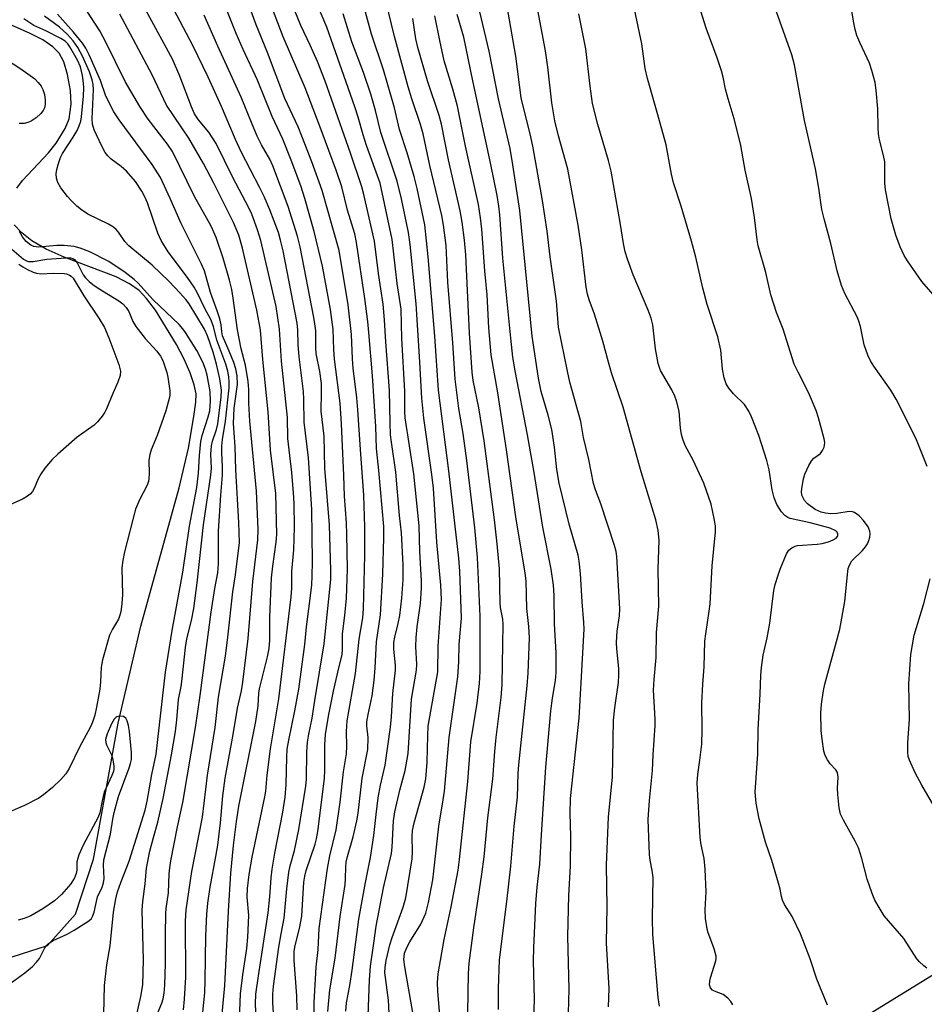
# Model space of a CAD drawing. Units: inches. Extents: x 1255770 to 1261770, y 585450 to 589450.
# Drawn here: x 1256270 to 1256480, y 586716 to 586945 of the extents above; entities that cross this region are included whole.
import ezdxf

# ---------------------------------------------------------------- set-up
doc = ezdxf.new("R2010")
doc.units = ezdxf.units.IN
doc.header["$MEASUREMENT"] = 0
for name, color, linetype in [('HYDRO-Single Line Stream', 4, 'Continuous'), ('NTRL-Trees', 3, 'Continuous'), ('Undefined', 1, 'Continuous')]:
    doc.layers.add(name, color=color, linetype=linetype)

msp = doc.modelspace()

# ---------------------------------------------------------------- linework, layer by layer
at = {"layer": 'HYDRO-Single Line Stream'}
for points in [[(1256269.55, 586905.62), (1256270.92, 586907.45), (1256276.91, 586913.81), (1256278.76, 586916.08), (1256280.85, 586919.5), (1256281.78, 586921.75), (1256282.24, 586925.12), (1256282.04, 586928.33), (1256281.39, 586932.02), (1256280.48, 586935.02), (1256279.43, 586936.99), (1256277.92, 586938.5), (1256275.59, 586940.07), (1256272.55, 586941.65), (1256267.82, 586943.74)], [(1256258.51, 586723.78), (1256276.74, 586729.61), (1256283.25, 586736.85), (1256287.44, 586749.69), (1256293.14, 586781.26), (1256298.38, 586803.86), (1256307.35, 586835.96), (1256309.49, 586845.17), (1256310.74, 586852.53), (1256311.16, 586855.91), (1256311.23, 586857.81), (1256310.83, 586859.91), (1256309.89, 586862.69), (1256308.43, 586866), (1256306.72, 586869.27), (1256301.78, 586877.24), (1256299.72, 586879.98), (1256298, 586881.84), (1256295.8, 586883.43), (1256292.64, 586885.04), (1256280.59, 586889.63), (1256276.38, 586891.47), (1256273.07, 586893.35), (1256270.71, 586895.26), (1256268.94, 586897.11)]]:
    msp.add_lwpolyline(points, dxfattribs=at)
at = {"layer": 'NTRL-Trees'}
msp.add_lwpolyline([(1256584.03, 586785.19), (1256465.94, 586712.52), (1256397.81, 586689.81), (1256334.22, 586680.72), (1256280.37, 586680.72), (1256211.14, 586732.44), (1256180.66, 586794.96), (1256178.93, 586832.37), (1256176.15, 586892.45), (1256023.22, 586924.94), (1255992, 587030.56), (1256001.44, 587088.18), (1256038.09, 587227.91)], dxfattribs=at)
at = {"layer": 'Undefined'}
for points, elevation in [([(1256484.61, 586878.5), (1256479.95, 586883.9), (1256476.57, 586888.72), (1256475.82, 586889.95), (1256474.84, 586891.98), (1256473.91, 586894.68), (1256472.82, 586898.54), (1256471.44, 586905.27), (1256471.33, 586906.86), (1256471.29, 586911.74), (1256471.04, 586913.2), (1256470.08, 586916.87), (1256469.84, 586918.28), (1256469.75, 586919.68), (1256469.72, 586924.08), (1256469.3, 586928.44), (1256469.05, 586930.17), (1256468.31, 586933.01), (1256467.78, 586934.69), (1256465.48, 586939.51), (1256464.82, 586941.14), (1256464.41, 586942.52), (1256464.09, 586944.07), (1256462.97, 586951.07)], 720), ([(1256457.98, 586715.74), (1256455.5, 586721.76), (1256453.97, 586726.51), (1256451.7, 586732.32), (1256449.76, 586736.36), (1256448.01, 586739.1), (1256447.5, 586740.1), (1256447.27, 586740.99), (1256446.99, 586742.68), (1256446.63, 586744.08), (1256445.05, 586749.35), (1256443.58, 586753.64), (1256442.13, 586759.02), (1256441.4, 586762.69), (1256441.19, 586765.27), (1256441.77, 586774.18), (1256441.89, 586779.8), (1256442.33, 586788.03), (1256442.47, 586792.47), (1256442.63, 586794.22), (1256443, 586797.11), (1256443.94, 586801.1), (1256444.62, 586804.51), (1256445.51, 586812.12), (1256445.83, 586813.51), (1256446.49, 586815.7), (1256446.97, 586817.04), (1256448.45, 586820.65), (1256449.04, 586821.52), (1256449.71, 586822.05), (1256450.46, 586822.45), (1256451.01, 586822.6), (1256455.6, 586822.89), (1256456.75, 586823.07), (1256458.2, 586823.45), (1256459.31, 586823.86), (1256460, 586824.31), (1256460.32, 586824.69), (1256460.4, 586824.91), (1256460.41, 586825.3), (1256460.25, 586825.66), (1256459.89, 586825.99), (1256458.61, 586826.57), (1256453.97, 586827.85), (1256449.32, 586828.84), (1256448.8, 586829.08), (1256448.07, 586829.56), (1256447.29, 586830.38), (1256446.25, 586832.1), (1256445.58, 586833.64), (1256445.12, 586835.48), (1256444.41, 586840.19), (1256443.87, 586842.36), (1256442.04, 586848.11), (1256440.35, 586852.49), (1256439.72, 586853.76), (1256438.67, 586855.32), (1256436.17, 586857.79), (1256435.05, 586859.16), (1256434.46, 586860.16), (1256434.01, 586861.57), (1256433.61, 586863.56), (1256433.18, 586867.99), (1256432.54, 586871.05), (1256430, 586878.62), (1256429.03, 586882.42), (1256427.38, 586889.59), (1256426.42, 586893.28), (1256423.97, 586901.43), (1256422.21, 586906.89), (1256421.75, 586908.88), (1256420.47, 586915.74), (1256418.71, 586922.14), (1256416.12, 586931.14), (1256415.65, 586933.45), (1256414.81, 586939.2), (1256412.59, 586949.87)], 714), ([(1256397.81, 586713.84), (1256397.92, 586719.43), (1256397.61, 586731.65), (1256397.89, 586741.25), (1256398.27, 586748.01), (1256398.32, 586754.95), (1256398.16, 586760.32), (1256398.27, 586763.8), (1256400.27, 586782.46), (1256401.4, 586803.15), (1256401.35, 586804.71), (1256400.95, 586809.47), (1256400.59, 586816.1), (1256400.3, 586818.9), (1256400.04, 586820.31), (1256397.96, 586827.51), (1256395.61, 586837.04), (1256395.08, 586840.27), (1256394.55, 586845.39), (1256393.94, 586849.52), (1256393.05, 586852.89), (1256391.47, 586858.34), (1256390.83, 586861.43), (1256389.39, 586871.22), (1256386.47, 586900.44), (1256384.89, 586911.03), (1256384.24, 586914.86), (1256381.49, 586926.42), (1256379.33, 586937.47), (1256377.2, 586946.64)], 706), ([(1256407.1, 586715.31), (1256407.28, 586719.6), (1256406.6, 586730.1), (1256406.8, 586738.58), (1256406.6, 586748.26), (1256407.13, 586759.53), (1256408.02, 586768.71), (1256408.26, 586782.01), (1256408.56, 586784.84), (1256409.38, 586790.75), (1256409.52, 586792.4), (1256409.49, 586794.02), (1256409.02, 586798.55), (1256408.97, 586800), (1256409.14, 586802.67), (1256409.64, 586806.19), (1256409.71, 586807.87), (1256409.01, 586819.98), (1256408.86, 586821.15), (1256408.48, 586822.56), (1256405.31, 586832.29), (1256404.08, 586835.53), (1256403.64, 586836.96), (1256402.52, 586842.53), (1256401.3, 586847.67), (1256400.64, 586851.39), (1256398.12, 586860.55), (1256397.53, 586863.09), (1256395.48, 586873.32), (1256394.99, 586879.34), (1256393.51, 586889.7), (1256392.81, 586895.61), (1256391.76, 586902.73), (1256389.59, 586914.97), (1256389.06, 586917.57), (1256386.83, 586926.63), (1256385.55, 586936.34), (1256383.52, 586947.84)], 708), ([(1256418.95, 586715.47), (1256418.62, 586717.5), (1256417.41, 586732.14), (1256417.28, 586735.89), (1256417.44, 586745.42), (1256417.27, 586747.03), (1256416.77, 586749.45), (1256416.59, 586750.74), (1256416.3, 586758.92), (1256416.64, 586763.32), (1256417.33, 586770.25), (1256417.49, 586773.93), (1256417.95, 586780.76), (1256417.93, 586782.18), (1256417.56, 586788.91), (1256417.69, 586791.4), (1256418.19, 586796.51), (1256418.22, 586802.38), (1256418.77, 586808.5), (1256418.65, 586817.07), (1256418.84, 586823.83), (1256418.67, 586826.09), (1256418.09, 586828.56), (1256414.71, 586839.7), (1256410.49, 586854.72), (1256407.8, 586862.7), (1256407.06, 586865.2), (1256405.81, 586870.1), (1256403.81, 586876.35), (1256402.58, 586879.68), (1256402.21, 586880.96), (1256401.93, 586882.65), (1256400.89, 586891.33), (1256400.04, 586897.04), (1256397.66, 586910.08), (1256395.45, 586917.81), (1256394.59, 586921.31), (1256393.93, 586925.44), (1256393.02, 586933.74), (1256392.44, 586937.55), (1256390.41, 586948.22)], 710), ([(1256481.07, 586724.31), (1256480.38, 586724.85), (1256479.32, 586725.86), (1256478.75, 586726.53), (1256475.72, 586731.25), (1256471.19, 586736.51), (1256469.97, 586738.39), (1256469.01, 586740.11), (1256468.36, 586741.72), (1256467.2, 586745), (1256465.95, 586749.83), (1256465.19, 586752.27), (1256464.43, 586753.86), (1256461.71, 586758.69), (1256461.05, 586760.16), (1256460.74, 586761.6), (1256460.39, 586764.66), (1256460.33, 586766.14), (1256460.45, 586768.76), (1256460.29, 586769.78), (1256459.92, 586770.42), (1256458.64, 586771.86), (1256458, 586772.76), (1256457.48, 586773.73), (1256457.15, 586774.79), (1256456.72, 586777.58), (1256456.54, 586779.58), (1256456.43, 586783.69), (1256456.6, 586785.72), (1256457.07, 586788.9), (1256457.37, 586790.33), (1256460.35, 586801.1), (1256460.82, 586803.09), (1256461.98, 586809.55), (1256462.61, 586815.84), (1256462.82, 586817.23), (1256463.08, 586818.02), (1256463.67, 586818.98), (1256466.16, 586821.42), (1256466.85, 586822.27), (1256467.29, 586822.95), (1256467.62, 586823.7), (1256467.82, 586824.5), (1256467.89, 586825.31), (1256467.81, 586825.87), (1256467.41, 586826.94), (1256466.36, 586828.4), (1256465.36, 586829.46), (1256464.25, 586830.23), (1256463.78, 586830.4), (1256463.03, 586830.46), (1256460.17, 586830.01), (1256458.79, 586829.94), (1256457.51, 586830.06), (1256456.48, 586830.31), (1256455.13, 586830.92), (1256453.35, 586832.23), (1256452.61, 586833.03), (1256452.23, 586833.77), (1256452.05, 586834.29), (1256451.97, 586835.13), (1256452.07, 586836.32), (1256452.4, 586838.09), (1256452.74, 586839.14), (1256453.65, 586841.15), (1256454.33, 586842.33), (1256454.84, 586842.9), (1256456.39, 586843.96), (1256456.86, 586844.62), (1256457.18, 586845.39), (1256457.31, 586845.93), (1256457.34, 586846.48), (1256457.21, 586847.35), (1256455.9, 586852.25), (1256455.38, 586853.94), (1256453.58, 586858.12), (1256451.14, 586862.88), (1256450.27, 586864.73), (1256447.69, 586872.82), (1256446.13, 586876.71), (1256444.81, 586880.8), (1256443.64, 586886.02), (1256441.84, 586892.19), (1256441.62, 586893.6), (1256441.04, 586898.83), (1256440.34, 586903.21), (1256438.89, 586909.8), (1256437.81, 586915.58), (1256437.28, 586917.82), (1256436.26, 586921.72), (1256434.87, 586926.39), (1256434.3, 586928.63), (1256433.71, 586931.46), (1256433.32, 586932.87), (1256432.35, 586935.94), (1256429.81, 586942.82), (1256428.58, 586946.79)], 716), ([(1256481.14, 586840.92), (1256478.5, 586847.52), (1256473.93, 586856.58), (1256472.73, 586858.64), (1256468.77, 586864.23), (1256468.01, 586865.49), (1256467.4, 586866.8), (1256466.55, 586869.24), (1256465.67, 586873.47), (1256465.3, 586874.73), (1256464.87, 586875.72), (1256462.01, 586881.12), (1256461.24, 586883.01), (1256460.26, 586886.41), (1256458.78, 586892.75), (1256457.18, 586898.49), (1256456.69, 586900.68), (1256455.99, 586905.62), (1256455.23, 586910.13), (1256452.65, 586921.37), (1256450.33, 586934.32), (1256449.68, 586936.59), (1256446.16, 586946.59)], 718), ([(1256296.8, 586710.57), (1256298.43, 586717.75), (1256298.85, 586720.48), (1256299.04, 586726.27), (1256298.7, 586737.8), (1256298.85, 586739.79), (1256299.44, 586743.95), (1256299.73, 586747.59), (1256300.53, 586751.5), (1256301.34, 586754.69), (1256302.38, 586758.3), (1256303.58, 586763.75), (1256305.54, 586773.95), (1256306.43, 586779.35), (1256306.8, 586782.08), (1256307.17, 586786.76), (1256307.8, 586789.8), (1256307.96, 586790.97), (1256308.75, 586798.88), (1256309.12, 586800.89), (1256310.18, 586805.15), (1256310.7, 586807.93), (1256311.47, 586813.88), (1256313, 586827.36), (1256314.67, 586838.93), (1256314.79, 586840.53), (1256314.7, 586843.8), (1256314.84, 586845.73), (1256315.08, 586846.84), (1256315.97, 586849.52), (1256316.29, 586850.88), (1256317.1, 586857.11), (1256317.15, 586858.69), (1256316.78, 586861.34), (1256316, 586864.74), (1256315.25, 586867.5), (1256313.92, 586871.29), (1256313.2, 586872.86), (1256309.63, 586878.74), (1256308.84, 586879.78), (1256307.46, 586881.32), (1256304.98, 586883.94), (1256301.05, 586887.72), (1256295.6, 586892.21), (1256294.67, 586893.27), (1256293.23, 586895.44), (1256292.67, 586896.06), (1256292.03, 586896.54), (1256290.86, 586897.23), (1256286.08, 586899.58), (1256284.61, 586900.57), (1256283.5, 586901.48), (1256282.3, 586902.66), (1256281.37, 586903.71), (1256279.84, 586905.74), (1256279.12, 586906.93), (1256278.8, 586907.94), (1256278.73, 586908.93), (1256278.88, 586909.96), (1256279.24, 586911.36), (1256279.71, 586912.74), (1256280.19, 586913.72), (1256282.68, 586917.48), (1256283.57, 586919.03), (1256284.07, 586920.1), (1256284.42, 586921.22), (1256284.62, 586922.18), (1256285.07, 586927.02), (1256285.15, 586928.94), (1256285.11, 586930.06), (1256284.83, 586931.83), (1256284.36, 586933.85), (1256283.72, 586935.35), (1256281.94, 586938.51), (1256281.47, 586939.18), (1256280.78, 586939.79), (1256279.8, 586940.4), (1256276.35, 586942.23), (1256273.53, 586943.44), (1256271.19, 586945.02)], 668), ([(1256301.63, 586712.3), (1256303.27, 586716.16), (1256303.58, 586717.21), (1256303.84, 586718.52), (1256303.99, 586720.37), (1256304.15, 586725.42), (1256304.12, 586732.16), (1256304.18, 586737.04), (1256304.28, 586738.17), (1256304.85, 586741.82), (1256305.01, 586746.24), (1256305.13, 586747.64), (1256305.39, 586749.29), (1256306.95, 586757.19), (1256308.13, 586762.8), (1256311.13, 586780.29), (1256312.23, 586787.71), (1256314.76, 586807.05), (1256315.63, 586812.61), (1256316.31, 586816.25), (1256316.43, 586818.4), (1256316.48, 586825.91), (1256316.99, 586834.24), (1256317.38, 586838.92), (1256317.38, 586840.86), (1256317.19, 586844.12), (1256317.19, 586845.69), (1256317.38, 586847.23), (1256318.11, 586851.48), (1256318.97, 586859.19), (1256318.96, 586860.5), (1256318.84, 586861.78), (1256318.59, 586863.08), (1256318.15, 586864.7), (1256316.07, 586870.31), (1256315.27, 586873.51), (1256314.66, 586875.1), (1256313.37, 586877.53), (1256311.5, 586881.38), (1256310.82, 586882.59), (1256309.24, 586884.9), (1256304.78, 586890.82), (1256303.11, 586893.44), (1256302.38, 586895.14), (1256299.93, 586902.25), (1256299.35, 586903.59), (1256298.67, 586904.91), (1256297.15, 586907.17), (1256295.1, 586909.56), (1256293.8, 586910.7), (1256291.48, 586912.38), (1256290.7, 586913.12), (1256290.08, 586913.95), (1256289.28, 586915.53), (1256287.59, 586919.19), (1256287.18, 586920.51), (1256287.11, 586921.78), (1256287.38, 586928.6), (1256287.31, 586929.71), (1256287.08, 586930.8), (1256286.46, 586932.68), (1256284.84, 586936.33), (1256283.74, 586938.35), (1256282.68, 586939.91), (1256281.3, 586941.42), (1256279.53, 586943.09), (1256275.98, 586945.59)], 670), ([(1256374.4, 586714), (1256374.53, 586723.1), (1256374.74, 586725.46), (1256375.78, 586733.7), (1256377.69, 586746.18), (1256378.22, 586750.21), (1256379.06, 586759.24), (1256380.23, 586768.27), (1256380.68, 586774.72), (1256380.99, 586777.91), (1256382.16, 586787.25), (1256382.35, 586790.29), (1256382.64, 586804.23), (1256382.55, 586805.48), (1256382.03, 586808.13), (1256381.9, 586809.16), (1256381.77, 586817.11), (1256381.21, 586822.97), (1256380.58, 586828.56), (1256378.22, 586846.88), (1256376.94, 586854.57), (1256375.66, 586860.95), (1256375.38, 586862.86), (1256374.81, 586871.9), (1256373.96, 586890.12), (1256373.64, 586893.53), (1256373.09, 586897.75), (1256372.6, 586900.39), (1256369.92, 586912.21), (1256368.28, 586920.51), (1256367.7, 586922.53), (1256365, 586930.54), (1256362.8, 586938.34), (1256362.35, 586940.31), (1256361.58, 586945.05)], 700), ([(1256381.49, 586714.75), (1256381.52, 586719.63), (1256381.77, 586726.29), (1256383.49, 586739.84), (1256384.43, 586748.06), (1256385.16, 586757.37), (1256385.96, 586764.1), (1256386.09, 586769.61), (1256386.22, 586771.57), (1256388.17, 586789.98), (1256388.41, 586792.92), (1256388.72, 586801.12), (1256388.56, 586803.76), (1256388.1, 586807.92), (1256387.97, 586814.37), (1256387.74, 586816.11), (1256385.54, 586829.24), (1256383.38, 586844.79), (1256381.4, 586858.03), (1256379.79, 586866.88), (1256379.31, 586873.15), (1256378.87, 586880.85), (1256378.36, 586886.39), (1256377.63, 586896.09), (1256377.37, 586898.71), (1256376.89, 586901.83), (1256373.88, 586915.39), (1256371.96, 586924.69), (1256370.92, 586928.63), (1256368.93, 586935.24), (1256367.87, 586939.97), (1256366.75, 586945.69)], 702), ([(1256389.71, 586712.31), (1256389.88, 586717.09), (1256389.67, 586726.07), (1256389.73, 586729.06), (1256390.21, 586739.39), (1256390.53, 586743.17), (1256391.16, 586748.49), (1256391.49, 586755.35), (1256392.5, 586771.07), (1256393.7, 586784.14), (1256394.07, 586787.06), (1256394.74, 586791.22), (1256394.9, 586793.08), (1256394.92, 586797.62), (1256394.58, 586804.39), (1256394.43, 586810.93), (1256394.3, 586813.39), (1256393.77, 586817.04), (1256391.85, 586826.86), (1256389.82, 586839.55), (1256388.3, 586848.3), (1256385.41, 586863.17), (1256384.87, 586866.37), (1256384.37, 586870.75), (1256382.51, 586889.38), (1256381.86, 586899.45), (1256381.61, 586901.45), (1256381.18, 586903.89), (1256379.74, 586911.1), (1256375.54, 586930.59), (1256373.44, 586940.76), (1256371.92, 586946.01)], 704), ([(1256435.96, 586715.84), (1256435.53, 586716.6), (1256434.82, 586717.38), (1256433.75, 586718.18), (1256431.7, 586719), (1256431.24, 586719.25), (1256430.78, 586719.77), (1256430.6, 586720.47), (1256430.63, 586721.27), (1256430.8, 586722.1), (1256432.02, 586726.01), (1256432.13, 586726.56), (1256432.13, 586727.12), (1256431.67, 586728.81), (1256430.15, 586732.77), (1256429.91, 586733.9), (1256429.65, 586735.91), (1256429.54, 586737.87), (1256429.76, 586742.07), (1256429.59, 586747.36), (1256429.33, 586749.81), (1256428.63, 586753.03), (1256428.39, 586754.67), (1256427.68, 586767.37), (1256427.82, 586769.35), (1256428.35, 586772.68), (1256428.77, 586776.37), (1256428.86, 586779.74), (1256428.81, 586786.01), (1256429, 586790.36), (1256429.29, 586794.36), (1256429.51, 586800.3), (1256429.69, 586802.06), (1256430.51, 586807.27), (1256430.7, 586809.05), (1256431.19, 586817.85), (1256431.96, 586825.77), (1256431.96, 586827.05), (1256431.75, 586828.48), (1256430.95, 586832.16), (1256429.28, 586837.08), (1256426.76, 586842.42), (1256424.94, 586845.8), (1256424.33, 586847.27), (1256424.07, 586848.41), (1256423.85, 586849.87), (1256423.5, 586853.8), (1256422.91, 586856.2), (1256422.52, 586857.25), (1256421.78, 586858.79), (1256419.19, 586863.24), (1256418.61, 586864.87), (1256417.98, 586868.29), (1256417.37, 586873.86), (1256417.02, 586875.43), (1256416.35, 586877.25), (1256412.83, 586885.51), (1256411.49, 586889.14), (1256410.95, 586890.82), (1256410.54, 586892.78), (1256409.89, 586897.21), (1256407.7, 586909.6), (1256407.09, 586912.04), (1256404.64, 586920.45), (1256403.39, 586925.34), (1256402.81, 586929.31), (1256401.84, 586937.98), (1256400.16, 586946.15)], 712), ([(1256266.97, 586935.67), (1256270.53, 586933.34), (1256273.78, 586931.01), (1256274.58, 586930.22), (1256275.24, 586929.31), (1256275.64, 586928.55), (1256275.99, 586927.41), (1256276.19, 586926.07), (1256276.16, 586925.04), (1256275.99, 586924.32), (1256275.68, 586923.65), (1256275.15, 586922.99), (1256274.08, 586922.01), (1256272.9, 586921.19), (1256272.11, 586920.86), (1256271.29, 586920.66), (1256270.16, 586920.67)], 668), ([(1256289.84, 586713.66), (1256289.96, 586720.28), (1256290.51, 586725.11), (1256291.28, 586729.53), (1256292.06, 586737.32), (1256292.59, 586740.46), (1256293.01, 586742.1), (1256293.73, 586744.21), (1256295.67, 586749.18), (1256299.41, 586761.09), (1256299.89, 586763.18), (1256300.97, 586769.37), (1256301.98, 586774.04), (1256304.15, 586793.1), (1256305.68, 586802.78), (1256308.19, 586816.38), (1256309.73, 586827.08), (1256311.38, 586836.09), (1256311.81, 586839.38), (1256312.02, 586843.47), (1256312.37, 586846.74), (1256312.69, 586848.14), (1256314.09, 586852.5), (1256314.42, 586853.9), (1256314.62, 586856.09), (1256314.51, 586858.38), (1256313.82, 586862.15), (1256313.41, 586863.54), (1256312.8, 586865.18), (1256311.38, 586867.92), (1256308.8, 586872.05), (1256308.16, 586872.94), (1256307.28, 586873.92), (1256301.24, 586879.65), (1256297.67, 586883.6), (1256296.85, 586884.41), (1256294.8, 586886.05), (1256290.98, 586888.59), (1256286.53, 586890.81), (1256284.32, 586891.71), (1256282.89, 586892.08), (1256280.59, 586892.28), (1256278.86, 586892.31), (1256274.59, 586891.95), (1256273.55, 586892.08), (1256272.82, 586892.35), (1256271.73, 586893.2), (1256270.89, 586894.31), (1256270.22, 586895.56)], 666), ([(1256267.85, 586891.94), (1256271.15, 586889.14), (1256271.8, 586888.75), (1256272.29, 586888.6), (1256273.4, 586888.61), (1256276.57, 586889.1), (1256280.96, 586889.47), (1256282.08, 586889.43), (1256282.57, 586889.29), (1256282.97, 586889.04), (1256283.32, 586888.7), (1256283.61, 586888.26), (1256285.01, 586885.45), (1256285.55, 586884.77), (1256286.36, 586883.94), (1256287.26, 586883.2), (1256288.5, 586882.37), (1256293.29, 586879.47), (1256294.19, 586878.74), (1256294.99, 586877.89), (1256295.58, 586876.95), (1256296.53, 586874.65), (1256297.27, 586873.44), (1256299.42, 586870.66), (1256302.13, 586867.74), (1256302.99, 586866.59), (1256303.49, 586865.54), (1256303.99, 586864.19), (1256304.43, 586862.81), (1256304.69, 586861.69), (1256305.16, 586858.56), (1256305.14, 586857.51), (1256305.02, 586856.71), (1256304.21, 586853.84), (1256302.18, 586848.15), (1256300.8, 586844.78), (1256300.47, 586843.73), (1256300.25, 586842.38), (1256300.36, 586839.22), (1256300.29, 586838.17), (1256300.15, 586837.41), (1256299.77, 586836.43), (1256298.06, 586833.18), (1256297.2, 586830.98), (1256294.58, 586821.11), (1256294.2, 586819.1), (1256293.99, 586817.38), (1256294.15, 586811.09), (1256294.01, 586809.11), (1256293.76, 586807.14), (1256293.56, 586806.36), (1256293.19, 586805.44), (1256291.79, 586803.1), (1256291.14, 586801.71), (1256289.46, 586796), (1256289.17, 586794.32), (1256289.02, 586790.88), (1256288.85, 586789.21), (1256288.11, 586784.99), (1256287.69, 586783.14), (1256287.17, 586781.51), (1256286.72, 586780.45), (1256284.13, 586775.67), (1256281.75, 586770.76), (1256280.94, 586769.51), (1256279.78, 586768.19), (1256277.9, 586766.32), (1256275.82, 586764.65), (1256274.67, 586763.83), (1256271.34, 586762.11), (1256266.32, 586759.94)], 666), ([(1256270.05, 586888), (1256271, 586887.32), (1256272.03, 586886.75), (1256273.37, 586886.12), (1256274.19, 586885.84), (1256275.15, 586885.74), (1256278.04, 586885.9), (1256280.61, 586885.82), (1256281.13, 586885.71), (1256281.83, 586885.43), (1256282.24, 586885.16), (1256282.67, 586884.73), (1256285.14, 586880.64), (1256288.67, 586875.45), (1256289.92, 586873.26), (1256290.95, 586870.87), (1256293.26, 586864.66), (1256293.64, 586863.1), (1256293.57, 586862.07), (1256293.09, 586860.52), (1256291.88, 586857.89), (1256290.41, 586854.34), (1256290.02, 586853.55), (1256289.39, 586852.64), (1256288.34, 586851.35), (1256287.55, 586850.57), (1256283.64, 586847.72), (1256279.13, 586843.77), (1256277.83, 586842.53), (1256276.11, 586840.52), (1256275.23, 586839.34), (1256274.63, 586838.23), (1256273.52, 586835.63), (1256273.24, 586835.15), (1256272.71, 586834.53), (1256272.08, 586834), (1256271.07, 586833.43), (1256263.28, 586829.93)], 668), ([(1256482.43, 586762.61), (1256479.92, 586766.87), (1256478.34, 586769.72), (1256477.02, 586772.71), (1256476.76, 586773.55), (1256476.65, 586774.42), (1256476.64, 586776.8), (1256477.05, 586782.15), (1256476.91, 586790.43), (1256477.36, 586797.23), (1256478.14, 586801.72), (1256480.41, 586809.08), (1256481.88, 586814.85)], 718), ([(1256266.34, 586719.49), (1256271.47, 586723.22), (1256273.25, 586724.69), (1256274.18, 586725.72), (1256274.84, 586726.6), (1256276.09, 586729.07), (1256276.38, 586729.49), (1256276.91, 586730.03), (1256278.06, 586730.77), (1256281.27, 586732.24), (1256282.92, 586733.17), (1256286.35, 586735.36), (1256286.91, 586735.9), (1256287.19, 586736.33), (1256287.55, 586737.35), (1256288.34, 586740.91), (1256289.45, 586743.15), (1256289.76, 586744.13), (1256289.9, 586745.17), (1256289.75, 586748.23), (1256289.83, 586749.48), (1256291.34, 586755.51), (1256291.89, 586758.99), (1256292.22, 586760.52), (1256293.23, 586764.21), (1256295.72, 586770.88), (1256296.02, 586771.87), (1256296.2, 586772.86), (1256296.22, 586774.48), (1256295.78, 586779.3), (1256295.55, 586780.7), (1256295.25, 586781.79), (1256294.9, 586782.47), (1256294.35, 586782.84), (1256293.41, 586782.94), (1256292.74, 586782.75), (1256292.23, 586782.24), (1256291.59, 586781.1), (1256290.55, 586778.77), (1256290.22, 586777.5), (1256290.28, 586776.78), (1256290.45, 586776.26), (1256291.56, 586773.91), (1256291.93, 586772.84), (1256292.13, 586771.23), (1256292.11, 586770.42), (1256292, 586769.89), (1256291.7, 586769.09), (1256290.31, 586766.23), (1256289.91, 586765.23), (1256289.4, 586763.25), (1256288.85, 586760.47), (1256288.44, 586759.24), (1256285.08, 586753.08), (1256284.01, 586750.69), (1256283.52, 586749.05), (1256283.53, 586747.11), (1256283.41, 586746.31), (1256282.98, 586745.33), (1256282.1, 586743.93), (1256279.93, 586741.48), (1256278.37, 586740.01), (1256275.59, 586738.09), (1256272.85, 586736.47), (1256271.28, 586735.84), (1256269.93, 586735.45)], 664)]:
    msp.add_lwpolyline(points, dxfattribs=dict(at, elevation=elevation))
for points in [[(1256320.99, 586704.54, 678), (1256321.59, 586718.34, 678), (1256322.1, 586722.75, 678), (1256323.02, 586728.93, 678), (1256323.25, 586731.56, 678), (1256323.48, 586736.59, 678), (1256323.08, 586740.91, 678), (1256323.16, 586742.87, 678), (1256323.59, 586746.12, 678), (1256324.28, 586750.12, 678), (1256327.25, 586764.16, 678), (1256327.44, 586765.47, 678), (1256327.73, 586769.21, 678), (1256328.56, 586775.28, 678), (1256330.44, 586786.94, 678), (1256333.32, 586810.67, 678), (1256333.47, 586812.67, 678), (1256333.53, 586816.56, 678), (1256333.96, 586821.54, 678), (1256334.11, 586826.85, 678), (1256334.02, 586832.43, 678), (1256333.9, 586834.81, 678), (1256333.51, 586839.53, 678), (1256332.54, 586847.46, 678), (1256332.49, 586852.3, 678), (1256331.08, 586865.44, 678), (1256330.65, 586872.83, 678), (1256329.89, 586878.09, 678), (1256326.33, 586893.44, 678), (1256325.55, 586895.94, 678), (1256324.21, 586899.58, 678), (1256323.43, 586901.25, 678), (1256319.82, 586908.14, 678), (1256315.88, 586916, 678), (1256314.2, 586918.64, 678), (1256311.82, 586921.51, 678), (1256310.91, 586922.92, 678), (1256310.21, 586924.53, 678), (1256307.5, 586931.64, 678), (1256305.74, 586935.59, 678), (1256294.19, 586956.95, 678)], [(1256351.12, 586709.07, 692), (1256351.51, 586721.64, 692), (1256351.79, 586724.83, 692), (1256352.52, 586730.11, 692), (1256353.13, 586734.12, 692), (1256354.79, 586742.99, 692), (1256356.66, 586750.97, 692), (1256356.83, 586752.45, 692), (1256357.15, 586758.54, 692), (1256357.4, 586760.63, 692), (1256358.58, 586765.68, 692), (1256359.82, 586770.31, 692), (1256360.53, 586774.2, 692), (1256361.33, 586786.84, 692), (1256362.47, 586793.57, 692), (1256362.52, 586794.97, 692), (1256362.35, 586798.99, 692), (1256362.36, 586801.16, 692), (1256362.63, 586803.68, 692), (1256363.39, 586809.08, 692), (1256363.63, 586812.63, 692), (1256363.61, 586814.38, 692), (1256363.25, 586821.18, 692), (1256363.1, 586827.13, 692), (1256361.86, 586839.23, 692), (1256359.82, 586852.23, 692), (1256359.75, 586853.73, 692), (1256359.75, 586858.47, 692), (1256359.05, 586870.69, 692), (1256358.87, 586877.53, 692), (1256358, 586883.49, 692), (1256356.84, 586893.69, 692), (1256353.99, 586906.82, 692), (1256350.84, 586915.57, 692), (1256350.06, 586918, 692), (1256348.91, 586922.11, 692), (1256348.11, 586924.52, 692), (1256341.64, 586943.05, 692), (1256336.6, 586954.97, 692)], [(1256334.72, 586714.66, 684), (1256334.68, 586717.93, 684), (1256334, 586726.09, 684), (1256334.06, 586728.25, 684), (1256334.28, 586729.62, 684), (1256335.26, 586733.56, 684), (1256335.81, 586736.44, 684), (1256336.31, 586744.3, 684), (1256336.48, 586745.68, 684), (1256336.84, 586747.02, 684), (1256338.91, 586753.15, 684), (1256339.22, 586754.39, 684), (1256339.51, 586756.13, 684), (1256341.11, 586768.38, 684), (1256341.19, 586770.39, 684), (1256341.17, 586776.23, 684), (1256341.31, 586778.64, 684), (1256342.04, 586782.87, 684), (1256343.21, 586788.74, 684), (1256344.42, 586794.15, 684), (1256345.19, 586797.15, 684), (1256345.3, 586798.47, 684), (1256345.28, 586802.05, 684), (1256345.83, 586806.32, 684), (1256346.2, 586810.3, 684), (1256346.41, 586817.08, 684), (1256346.3, 586825.21, 684), (1256346.19, 586827.86, 684), (1256345.72, 586834.02, 684), (1256345.61, 586838.85, 684), (1256345.07, 586850.82, 684), (1256344.73, 586855.64, 684), (1256343.45, 586865.9, 684), (1256343.28, 586868.12, 684), (1256343.09, 586872.81, 684), (1256342.48, 586877.43, 684), (1256340.64, 586887.51, 684), (1256338.69, 586895.58, 684), (1256336.53, 586903.2, 684), (1256335.58, 586906.15, 684), (1256333.36, 586912.11, 684), (1256331.38, 586917.05, 684), (1256328.89, 586922.31, 684), (1256325.48, 586930.74, 684), (1256322.17, 586937.88, 684), (1256320.56, 586941.55, 684), (1256316.63, 586951.58, 684)], [(1256338.59, 586710.72, 686), (1256338.68, 586716.36, 686), (1256339.18, 586724.55, 686), (1256339.6, 586728.68, 686), (1256339.85, 586733.55, 686), (1256341.82, 586747.52, 686), (1256342.34, 586750.42, 686), (1256343.78, 586756.51, 686), (1256344.74, 586762.88, 686), (1256345.48, 586769.94, 686), (1256346.22, 586774.18, 686), (1256346.28, 586775.93, 686), (1256346.2, 586779.32, 686), (1256346.34, 586781.78, 686), (1256348.31, 586792.79, 686), (1256349.18, 586800.77, 686), (1256349.98, 586805.77, 686), (1256350.15, 586807.88, 686), (1256350.49, 586820.25, 686), (1256350.49, 586826.82, 686), (1256350.22, 586834.26, 686), (1256349.43, 586844.88, 686), (1256348.85, 586854.13, 686), (1256348.58, 586856.89, 686), (1256347.73, 586863.76, 686), (1256347.57, 586865.94, 686), (1256347.35, 586871.63, 686), (1256346.57, 586878.52, 686), (1256344.53, 586891.18, 686), (1256340.54, 586905.08, 686), (1256338.13, 586911.76, 686), (1256335.83, 586917.75, 686), (1256334.96, 586919.88, 686), (1256331.9, 586926.51, 686), (1256327.82, 586937.19, 686), (1256325.21, 586943.56, 686), (1256322.1, 586952.13, 686)], [(1256341.89, 586714.25, 688), (1256342.36, 586719.28, 688), (1256343.59, 586726.64, 688), (1256344.7, 586736.34, 688), (1256345.88, 586743.74, 688), (1256345.98, 586745.1, 688), (1256346.02, 586747.88, 688), (1256346.14, 586748.95, 688), (1256346.43, 586750.31, 688), (1256347.74, 586754.87, 688), (1256348.64, 586758.61, 688), (1256348.92, 586760.37, 688), (1256349.84, 586768.51, 688), (1256351.14, 586775.13, 688), (1256351.27, 586777.93, 688), (1256350.96, 586780.65, 688), (1256350.96, 586781.62, 688), (1256351.22, 586783.27, 688), (1256352.17, 586787.66, 688), (1256352.6, 586791.21, 688), (1256352.86, 586794.12, 688), (1256353.17, 586800.2, 688), (1256354.11, 586806.42, 688), (1256354.65, 586815.9, 688), (1256354.87, 586824.43, 688), (1256354.84, 586827.01, 688), (1256353.75, 586840.04, 688), (1256353.14, 586845.13, 688), (1256352.98, 586850.27, 688), (1256352.27, 586862, 688), (1256351.42, 586872.06, 688), (1256351.14, 586874.64, 688), (1256350.47, 586879.97, 688), (1256348.55, 586893.01, 688), (1256348.12, 586894.99, 688), (1256346.45, 586900.52, 688), (1256345.08, 586905.93, 688), (1256343.86, 586909.55, 688), (1256340.34, 586919.22, 688), (1256336.63, 586928.94, 688), (1256331.48, 586940.78, 688), (1256327.98, 586950.05, 688)], [(1256368.03, 586711.54, 698), (1256367.39, 586718.91, 698), (1256367.35, 586720.97, 698), (1256367.54, 586722.99, 698), (1256368.88, 586730.96, 698), (1256370.56, 586738.57, 698), (1256372.13, 586747.13, 698), (1256372.49, 586749.61, 698), (1256374.41, 586767.68, 698), (1256375.13, 586776.94, 698), (1256376.54, 586785.89, 698), (1256377.15, 586790.51, 698), (1256377.26, 586793.3, 698), (1256377.23, 586806.13, 698), (1256376.61, 586819.76, 698), (1256376.04, 586826.69, 698), (1256374.18, 586842.35, 698), (1256373.29, 586848.58, 698), (1256372.29, 586854.45, 698), (1256371.47, 586861.24, 698), (1256370.89, 586869.71, 698), (1256369.78, 586883.8, 698), (1256369.34, 586892.29, 698), (1256368.77, 586897.06, 698), (1256368.34, 586899.26, 698), (1256365.54, 586910.93, 698), (1256364.02, 586918.27, 698), (1256363.4, 586920.41, 698), (1256361.4, 586926.37, 698), (1256360.54, 586929.2, 698), (1256357.33, 586940.86, 698), (1256355.35, 586949.17, 698)], [(1256311.93, 586705.91, 674), (1256313.26, 586718.58, 674), (1256313.39, 586721.44, 674), (1256313.48, 586731.87, 674), (1256313.74, 586736.88, 674), (1256313.97, 586739.4, 674), (1256314.55, 586743.14, 674), (1256315.86, 586750.32, 674), (1256316.26, 586752.93, 674), (1256316.92, 586758.14, 674), (1256317.48, 586764.41, 674), (1256318.01, 586768.52, 674), (1256319.89, 586778.63, 674), (1256320.86, 586784.79, 674), (1256321.76, 586788.82, 674), (1256322.09, 586790.82, 674), (1256323.34, 586800.92, 674), (1256324.47, 586814.22, 674), (1256325.59, 586823.88, 674), (1256325.69, 586826.32, 674), (1256325.31, 586835.21, 674), (1256323.74, 586851.45, 674), (1256323.47, 586855.64, 674), (1256323.5, 586858.85, 674), (1256323.33, 586860.66, 674), (1256322.72, 586864.46, 674), (1256321.75, 586868.27, 674), (1256320.89, 586872.68, 674), (1256319.9, 586880.06, 674), (1256319.54, 586882.04, 674), (1256319, 586884.21, 674), (1256317.53, 586889.38, 674), (1256315.93, 586894.18, 674), (1256314.76, 586896.77, 674), (1256310.86, 586903.73, 674), (1256305.74, 586914.13, 674), (1256304.57, 586915.87, 674), (1256300.1, 586921.69, 674), (1256298.14, 586924.64, 674), (1256294.79, 586930.43, 674), (1256290.25, 586939.59, 674), (1256288.84, 586942.21, 674), (1256285.56, 586947.31, 674)], [(1256325.34, 586708.89, 680), (1256325.05, 586716.06, 680), (1256325.15, 586718.27, 680), (1256325.74, 586722.55, 680), (1256327.97, 586737.2, 680), (1256328.38, 586740.91, 680), (1256328.69, 586745.31, 680), (1256328.95, 586747.36, 680), (1256329.57, 586751.05, 680), (1256331.42, 586760.61, 680), (1256331.95, 586764.05, 680), (1256332.21, 586767, 680), (1256332.3, 586773.38, 680), (1256332.44, 586775.23, 680), (1256332.79, 586777.33, 680), (1256334.21, 586784.13, 680), (1256335.1, 586789.16, 680), (1256336.49, 586799.58, 680), (1256336.91, 586803.65, 680), (1256337.69, 586809.66, 680), (1256338.11, 586813.44, 680), (1256338.23, 586815.41, 680), (1256338.28, 586818.88, 680), (1256338.11, 586830.93, 680), (1256337.4, 586842.98, 680), (1256336.33, 586851.24, 680), (1256336.3, 586856.5, 680), (1256336.2, 586858.4, 680), (1256335.2, 586866.43, 680), (1256335, 586869.32, 680), (1256334.9, 586872.59, 680), (1256334.72, 586874.22, 680), (1256331.45, 586891.07, 680), (1256330.9, 586893.58, 680), (1256330.39, 586895.29, 680), (1256328.35, 586900.57, 680), (1256327.05, 586903.66, 680), (1256326, 586905.87, 680), (1256321.81, 586913.89, 680), (1256320.42, 586916.97, 680), (1256317.18, 586924.64, 680), (1256314.05, 586931.43, 680), (1256310.52, 586938.77, 680), (1256305.36, 586948.48, 680)], [(1256346.02, 586714.36, 690), (1256346.18, 586716.27, 690), (1256346.99, 586720.33, 690), (1256347.54, 586723.84, 690), (1256349.09, 586735.7, 690), (1256350.61, 586744.24, 690), (1256351.78, 586750.05, 690), (1256352.58, 586755.2, 690), (1256353.07, 586760.01, 690), (1256353.57, 586763.92, 690), (1256354.07, 586766.85, 690), (1256355.16, 586771.53, 690), (1256356.43, 586780.37, 690), (1256356.65, 586782.75, 690), (1256356.94, 586788.17, 690), (1256357.62, 586793.6, 690), (1256357.59, 586794.72, 690), (1256357.22, 586798.5, 690), (1256357.22, 586800.06, 690), (1256357.41, 586801.3, 690), (1256358.23, 586804.41, 690), (1256358.58, 586806.28, 690), (1256359.03, 586810.33, 690), (1256359.37, 586814.67, 690), (1256359.35, 586818.11, 690), (1256359, 586825.49, 690), (1256358.51, 586829.54, 690), (1256357.66, 586839.65, 690), (1256356.63, 586846.58, 690), (1256356.46, 586848.28, 690), (1256356.33, 586851.08, 690), (1256356.2, 586858.59, 690), (1256355.33, 586869.93, 690), (1256355.07, 586875.03, 690), (1256354.69, 586878.63, 690), (1256353.65, 586885.83, 690), (1256352.7, 586893.29, 690), (1256350.25, 586904.19, 690), (1256349.78, 586905.92, 690), (1256347.13, 586913.78, 690), (1256341.28, 586930.51, 690), (1256339.46, 586935.11, 690), (1256337.79, 586938.89, 690), (1256335.55, 586943.47, 690), (1256334.04, 586947.22, 690)], [(1256361.72, 586713.54, 696), (1256359.73, 586724.62, 696), (1256359.55, 586726.38, 696), (1256359.7, 586727.8, 696), (1256360.2, 586729.15, 696), (1256360.89, 586730.43, 696), (1256363.49, 586734.53, 696), (1256364.63, 586737.14, 696), (1256365.29, 586739.6, 696), (1256366.23, 586744.88, 696), (1256366.52, 586746.88, 696), (1256367.65, 586757.32, 696), (1256368.69, 586763.47, 696), (1256368.95, 586765.49, 696), (1256370.06, 586777.95, 696), (1256372.04, 586792.02, 696), (1256372.28, 586795.56, 696), (1256372.41, 586799.59, 696), (1256372.93, 586805.69, 696), (1256372.53, 586816.61, 696), (1256372.33, 586819.63, 696), (1256370, 586839.9, 696), (1256367.58, 586858.65, 696), (1256366.76, 586871.21, 696), (1256365.17, 586889.7, 696), (1256364.37, 586897.11, 696), (1256362.59, 586905.59, 696), (1256361.93, 586908.32, 696), (1256360.32, 586913.83, 696), (1256358.52, 586919.3, 696), (1256357.35, 586924.31, 696), (1256354.83, 586933.17, 696), (1256352.03, 586941.46, 696), (1256350.19, 586948.24, 696)], [(1256308.32, 586714.67, 672), (1256308.56, 586717.11, 672), (1256308.88, 586722.21, 672), (1256308.78, 586735.25, 672), (1256308.93, 586737.91, 672), (1256310.22, 586746.8, 672), (1256312.7, 586759.42, 672), (1256313.89, 586769.22, 672), (1256315.69, 586780.28, 672), (1256316.42, 586787.31, 672), (1256318.06, 586796.85, 672), (1256318.62, 586801.26, 672), (1256319.77, 586811.77, 672), (1256320.37, 586815.75, 672), (1256321.3, 586823.28, 672), (1256321.2, 586827.95, 672), (1256320.45, 586840.19, 672), (1256320.3, 586845.57, 672), (1256319.95, 586850.94, 672), (1256320.08, 586854.52, 672), (1256320.85, 586859.97, 672), (1256320.8, 586862.04, 672), (1256320.5, 586863.63, 672), (1256320.01, 586865.1, 672), (1256318.96, 586867.78, 672), (1256317.36, 586871.34, 672), (1256317.19, 586872.22, 672), (1256317.06, 586873.9, 672), (1256316.74, 586875.26, 672), (1256316.16, 586877.15, 672), (1256314.63, 586881.39, 672), (1256313.2, 586886.45, 672), (1256312.53, 586887.95, 672), (1256307.75, 586897.41, 672), (1256305.23, 586903.24, 672), (1256302.96, 586908.12, 672), (1256301.06, 586911.14, 672), (1256293.39, 586921.48, 672), (1256292.16, 586923.39, 672), (1256290.24, 586926.98, 672), (1256289.05, 586930.69, 672), (1256286.39, 586936.61, 672), (1256285.62, 586938.19, 672), (1256284.85, 586939.34, 672), (1256282.77, 586941.89, 672), (1256279.02, 586946.11, 672)], [(1256316.46, 586704.57, 676), (1256317.94, 586720.31, 676), (1256318.75, 586737.59, 676), (1256319.35, 586746.39, 676), (1256319.92, 586752.86, 676), (1256320.63, 586758.42, 676), (1256321.19, 586762.01, 676), (1256325.14, 586781.68, 676), (1256325.66, 586785.34, 676), (1256325.85, 586788.22, 676), (1256325.99, 586789.24, 676), (1256327.84, 586796.68, 676), (1256328.22, 586798.65, 676), (1256328.39, 586800.56, 676), (1256328.4, 586805.88, 676), (1256328.79, 586815.04, 676), (1256329.07, 586817.8, 676), (1256329.88, 586823.34, 676), (1256330.02, 586825.09, 676), (1256329.77, 586834.67, 676), (1256328.51, 586844.72, 676), (1256328.02, 586853.62, 676), (1256326.75, 586865.78, 676), (1256326.2, 586872.61, 676), (1256325.36, 586877.24, 676), (1256322.04, 586891.67, 676), (1256321.19, 586894.71, 676), (1256319.97, 586897.62, 676), (1256315.36, 586906.78, 676), (1256312.98, 586911.33, 676), (1256309.56, 586917.24, 676), (1256304.35, 586924.92, 676), (1256301.03, 586931.95, 676), (1256293.52, 586946.08, 676)], [(1256329.75, 586705.78, 682), (1256329.1, 586716.27, 682), (1256329.1, 586718.29, 682), (1256329.25, 586720.17, 682), (1256330.47, 586729.21, 682), (1256330.98, 586732.27, 682), (1256331.72, 586735.94, 682), (1256332.37, 586742.75, 682), (1256332.83, 586746.64, 682), (1256333.13, 586748.11, 682), (1256334.09, 586751.66, 682), (1256335.15, 586756.58, 682), (1256336.77, 586766.6, 682), (1256336.92, 586768.25, 682), (1256337.01, 586774.56, 682), (1256337.14, 586776.86, 682), (1256337.45, 586778.75, 682), (1256338.21, 586782.42, 682), (1256338.82, 586786.54, 682), (1256341.01, 586799.69, 682), (1256342.58, 586814.63, 682), (1256342.59, 586816.79, 682), (1256342.22, 586827.39, 682), (1256341.17, 586840.56, 682), (1256341.03, 586848.02, 682), (1256340.33, 586853.79, 682), (1256340.4, 586858.03, 682), (1256340.36, 586860.25, 682), (1256339.97, 586863.03, 682), (1256339.14, 586867.21, 682), (1256339.07, 586868.51, 682), (1256339.05, 586872.5, 682), (1256338.88, 586874.06, 682), (1256338.62, 586875.53, 682), (1256335.4, 586891.96, 682), (1256334.81, 586894.51, 682), (1256332.68, 586901.39, 682), (1256329.07, 586910.86, 682), (1256328.35, 586912.34, 682), (1256326.48, 586915.69, 682), (1256325.46, 586917.73, 682), (1256324.1, 586920.92, 682), (1256321.75, 586926.81, 682), (1256316.29, 586938.62, 682), (1256313.14, 586945.83, 682)], [(1256356.33, 586709.38, 694), (1256355.99, 586716.87, 694), (1256355.13, 586723.33, 694), (1256355.17, 586724.49, 694), (1256355.41, 586726.09, 694), (1256356.27, 586729.78, 694), (1256356.81, 586731.45, 694), (1256359.4, 586738.54, 694), (1256360, 586740.67, 694), (1256361.44, 586749.75, 694), (1256361.52, 586751.37, 694), (1256361.46, 586754.93, 694), (1256361.57, 586756.34, 694), (1256361.96, 586758.07, 694), (1256364.22, 586766.4, 694), (1256364.63, 586768.37, 694), (1256364.95, 586772.18, 694), (1256365.08, 586778.44, 694), (1256365.22, 586780.58, 694), (1256367.39, 586793.22, 694), (1256367.5, 586799.2, 694), (1256368.28, 586809.99, 694), (1256368.16, 586813.39, 694), (1256367.16, 586823.35, 694), (1256366.39, 586835.92, 694), (1256366.01, 586839.1, 694), (1256364.17, 586852.16, 694), (1256363.92, 586854.48, 694), (1256363.72, 586856.8, 694), (1256363.19, 586866.51, 694), (1256362.39, 586878.71, 694), (1256360.99, 586892.5, 694), (1256360.59, 586895.29, 694), (1256358.97, 586903.13, 694), (1256357.96, 586907.26, 694), (1256354.16, 586918.54, 694), (1256352.95, 586923.7, 694), (1256351.89, 586927.51, 694), (1256350.17, 586932.49, 694), (1256347.42, 586939.65, 694), (1256345.39, 586946.16, 694)]]:
    msp.add_polyline3d(points, dxfattribs=at)

doc.saveas('drawing.dxf')
